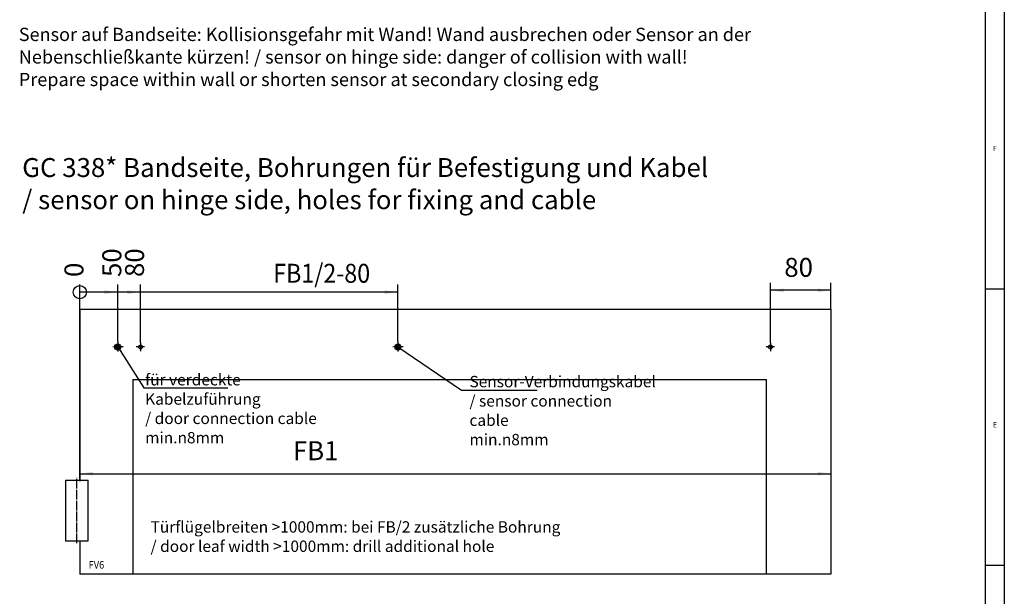
# Model space of a CAD drawing. Units: inches. Extents: x 1 to 834, y -3 to 581.
# Drawn here: x 572 to 832, y 281 to 434 of the extents above; entities that cross this region are included whole.
import ezdxf

# ---------------------------------------------------------------- set-up
doc = ezdxf.new("R2010")
doc.units = ezdxf.units.IN
doc.linetypes.add('DOT_CENTER', pattern=[14, 12, -1, 0, -1])
doc.layers.add('1', color=7, linetype='Continuous')
doc.styles.add('CONVERTER_11', font='txt.shx', dxfattribs={"width": 0.9})
doc.styles.add('CONVERTER_17', font='txt.shx', dxfattribs={"width": 0.99})
doc.dimstyles.new('ME10_DIM_72', dxfattribs={"dimtxt": 25, "dimasz": 17.5, "dimexe": 10, "dimexo": 0, "dimgap": 10, "dimtad": 1, "dimdsep": 46, "dimtxsty": 'CONVERTER_11', "dimsah": 1, "dimcen": 0.09, "dimclrd": 3, "dimclre": 3, "dimclrt": 4, "dimadec": 0, "dimazin": 0, "dimtfac": 1, "dimtdec": 4, "dimtix": 1, "dimtmove": 0, "dimatfit": 3, "dimfxl": 1, "dimtolj": 1, "dimtzin": 0, "dimarcsym": 0})
doc.dimstyles.new('ME10_DIM_73', dxfattribs={"dimtxt": 25, "dimasz": 17.5, "dimexe": 10, "dimexo": 0, "dimgap": 10, "dimtad": 1, "dimdsep": 46, "dimtxsty": 'CONVERTER_11', "dimsah": 1, "dimcen": 0.09, "dimclrd": 3, "dimclre": 3, "dimclrt": 4, "dimadec": 0, "dimazin": 0, "dimtfac": 1, "dimtdec": 4, "dimtix": 1, "dimtmove": 0, "dimatfit": 3, "dimfxl": 1, "dimtolj": 1, "dimtzin": 0, "dimarcsym": 0})
doc.dimstyles.new('ME10_DIM_74', dxfattribs={"dimtxt": 25, "dimasz": 17.5, "dimexe": 10, "dimexo": 0, "dimgap": 10, "dimtad": 1, "dimdsep": 46, "dimtxsty": 'CONVERTER_11', "dimblk2": 'ORIGIN', "dimsah": 1, "dimcen": 0.09, "dimclrd": 3, "dimclre": 3, "dimclrt": 4, "dimadec": 0, "dimazin": 0, "dimtfac": 1, "dimtdec": 4, "dimtix": 1, "dimtmove": 0, "dimatfit": 3, "dimfxl": 1, "dimtolj": 1, "dimtzin": 0, "dimarcsym": 0})
doc.dimstyles.new('ME10_DIM_75', dxfattribs={"dimtxt": 25, "dimasz": 17.5, "dimexe": 10, "dimexo": 0, "dimgap": 10, "dimtad": 1, "dimdsep": 46, "dimtxsty": 'CONVERTER_11', "dimblk2": 'ORIGIN', "dimsah": 1, "dimcen": 0.09, "dimclrd": 3, "dimclre": 3, "dimclrt": 4, "dimadec": 0, "dimazin": 0, "dimtfac": 1, "dimtdec": 4, "dimtix": 1, "dimtmove": 0, "dimatfit": 3, "dimfxl": 1, "dimtolj": 1, "dimtzin": 0, "dimarcsym": 0})
doc.dimstyles.new('ME10_DIM_76', dxfattribs={"dimtxt": 25, "dimasz": 17.5, "dimexe": 10, "dimexo": 0, "dimgap": 10, "dimtad": 1, "dimdsep": 46, "dimtxsty": 'CONVERTER_11', "dimblk2": 'ORIGIN', "dimsah": 1, "dimcen": 0.09, "dimclrd": 3, "dimclre": 3, "dimclrt": 4, "dimadec": 0, "dimazin": 0, "dimtfac": 1, "dimtdec": 4, "dimtix": 1, "dimtmove": 0, "dimatfit": 3, "dimfxl": 1, "dimtolj": 1, "dimtzin": 0, "dimarcsym": 0})
doc.dimstyles.new('ME10_DIM_77', dxfattribs={"dimtxt": 25, "dimasz": 17.5, "dimexe": 10, "dimexo": 0, "dimgap": 10, "dimtad": 1, "dimdsep": 46, "dimtxsty": 'CONVERTER_11', "dimblk2": 'ORIGIN', "dimsah": 1, "dimcen": 0.09, "dimclrd": 3, "dimclre": 3, "dimclrt": 4, "dimadec": 0, "dimazin": 0, "dimtfac": 1, "dimtdec": 4, "dimtix": 1, "dimtmove": 0, "dimatfit": 3, "dimfxl": 1, "dimtolj": 1, "dimtzin": 0, "dimarcsym": 0})
doc.dimstyles.get("Standard").update_dxf_attribs({"dimtxt": 0.18, "dimasz": 0.18, "dimexe": 0.18, "dimexo": 0.0625, "dimgap": 0.09, "dimtad": 0, "dimtih": 1, "dimtoh": 1, "dimdec": 4, "dimzin": 0, "dimdsep": 46, "dimtxsty": 'Standard', "dimcen": 0.09, "dimadec": 0, "dimazin": 0, "dimtfac": 1, "dimtdec": 4, "dimtofl": 0, "dimtmove": 0, "dimatfit": 3, "dimfxl": 1, "dimtolj": 1, "dimtzin": 0, "dimarcsym": 0})

# ---------------------------------------------------------------- blocks, each defined once
blk = doc.blocks.new('FV4', base_point=(3433.87, 2405))
at = {"layer": '1', "color": 4, "insert": (2860.727, 2075.316), "char_height": 17.5, "attachment_point": 7, "line_spacing_factor": 1.020408, "style": 'CONVERTER_11'}
blk.add_mtext('Sensor auf Bandseite: Kollisionsgefahr mit Wand! Wand ausbrechen oder Sensor an der \\PNebenschließkante kürzen! / sensor on hinge side: danger of collision with wall! \\PPrepare space within wall or shorten sensor at secondary closing edg', dxfattribs=at)
blk = doc.blocks.new('00020-Tuer-10-20__275', base_point=(3011.4, 1436))
at = {"color": 1, "linetype": 'Continuous'}
blk.add_line((3848.4, 1436), (3011.4, 1436), dxfattribs=at)
blk = doc.blocks.new('00020-Tuer-10-10__276', base_point=(2922.4, 1436))
at = {"color": 1, "linetype": 'Continuous'}
for p, q in [((2941.4, 1786.2), (3933.4, 1786.2)), ((2941.4, 1560.2), (2941.4, 1786.2)), ((3933.4, 1786.2), (3933.4, 1436)), ((3011.4, 1693.2), (3011.4, 1436)), ((3011.4, 1693.2), (3848.4, 1693.2)), ((3848.4, 1436), (3848.4, 1693.2)), ((2922.4, 1560.2), (2922.4, 1480.2)), ((2922.4, 1560.2), (2952.4, 1560.2)), ((2952.4, 1480.2), (2952.4, 1560.2)), ((2922.4, 1480.2), (2952.4, 1480.2)), ((2941.4, 1480.2), (2941.4, 1436)), ((3011.4, 1436), (2941.4, 1436)), ((3933.4, 1436), (3848.4, 1436))]:
    blk.add_line(p, q, dxfattribs=at)
at = {"layer": '1', "color": 3, "linetype": 'DOT_CENTER'}
blk.add_line((2937.4, 1477.2), (2937.4, 1563.2), dxfattribs=at)
blk = doc.blocks.new('00020-Tuer-10__277', base_point=(2922.4, 1436))
for name, p in [('00020-Tuer-10-10__276', (2922.4, 1436)), ('00020-Tuer-10-20__275', (3011.4, 1436))]:
    blk.add_blockref(name, p)
blk = doc.blocks.new('00020-Tuer__278', base_point=(2922.4, 1436))
blk.add_blockref('00020-Tuer-10__277', (2922.4, 1436))
blk = doc.blocks.new('70710-ep01-d5_3_1_1', base_point=(3850.9, 1733.7))
at = {"color": 1, "linetype": 'Continuous'}
for radius in [2.5, 2.4]:
    blk.add_circle((3853.4, 1736.2), radius, dxfattribs=at)
at = {"layer": '1', "color": 3, "linetype": 'DOT_CENTER'}
for p, q in [((3858.9, 1736.2), (3847.9, 1736.2)), ((3858.8, 1736.2), (3848, 1736.2)), ((3853.4, 1741.7), (3853.4, 1730.7)), ((3853.4, 1741.6), (3853.4, 1730.8))]:
    blk.add_line(p, q, dxfattribs=at)
blk = doc.blocks.new('70710-ep01-d5_3_1', base_point=(3018.9, 1733.7))
at = {"color": 1, "linetype": 'Continuous'}
for radius in [2.5, 2.4]:
    blk.add_circle((3021.4, 1736.2), radius, dxfattribs=at)
at = {"layer": '1', "color": 3, "linetype": 'DOT_CENTER'}
for p, q in [((3026.9, 1736.2), (3015.9, 1736.2)), ((3026.8, 1736.2), (3016, 1736.2)), ((3021.4, 1741.7), (3021.4, 1730.7)), ((3021.4, 1741.6), (3021.4, 1730.8))]:
    blk.add_line(p, q, dxfattribs=at)
blk = doc.blocks.new('70710-ep01-d8_1_1_1_1', base_point=(3357.4, 1732.2))
at = {"color": 1, "linetype": 'Continuous'}
for radius in [4, 3.9]:
    blk.add_circle((3361.4, 1736.2), radius, dxfattribs=at)
at = {"layer": '1', "color": 3, "linetype": 'DOT_CENTER'}
for p, q in [((3361.4, 1743.2), (3361.4, 1729.2)), ((3361.4, 1743.1), (3361.4, 1729.3)), ((3368.4, 1736.2), (3354.4, 1736.2)), ((3368.3, 1736.2), (3354.5, 1736.2))]:
    blk.add_line(p, q, dxfattribs=at)
blk = doc.blocks.new('70710-ep01-d8_1_1_1', base_point=(2987.4, 1732.2))
at = {"color": 1, "linetype": 'Continuous'}
for radius in [4, 3.9]:
    blk.add_circle((2991.4, 1736.2), radius, dxfattribs=at)
at = {"layer": '1', "color": 3, "linetype": 'DOT_CENTER'}
for p, q in [((2991.4, 1743.2), (2991.4, 1729.2)), ((2991.4, 1743.1), (2991.4, 1729.3)), ((2998.4, 1736.2), (2984.4, 1736.2)), ((2998.3, 1736.2), (2984.5, 1736.2))]:
    blk.add_line(p, q, dxfattribs=at)
blk = doc.blocks.new('70106-ep01-90-BH__279', base_point=(2987.4, 1732.2))
for name, p in [('70710-ep01-d8_1_1_1', (2987.4, 1732.2)), ('70710-ep01-d8_1_1_1_1', (3357.4, 1732.2)), ('70710-ep01-d5_3_1', (3018.9, 1733.7)), ('70710-ep01-d5_3_1_1', (3850.9, 1733.7))]:
    blk.add_blockref(name, p)
blk = doc.blocks.new('70106-ep01-90__280', base_point=(2922.4, 1436))
for name, p in [('00020-Tuer__278', (2922.4, 1436)), ('70106-ep01-90-BH__279', (2987.4, 1732.2))]:
    blk.add_blockref(name, p)
blk = doc.blocks.new('70106-ep01__281', base_point=(2922.4, 1436))
blk.add_blockref('70106-ep01-90__280', (2922.4, 1436))
blk = doc.blocks.new('*D574')
at = {"layer": '1', "color": 3, "linetype": 'Continuous'}
for p, q in [((3853.4, 1741.7), (3853.4, 1821)), ((3933.4, 1786.2), (3933.4, 1821)), ((3933.4, 1811), (3853.4, 1811))]:
    blk.add_line(p, q, dxfattribs=at)
at = {"layer": '1', "color": 3}
for points in [[(3870.9, 1813.3), (3870.9, 1808.7), (3853.4, 1811)], [(3915.9, 1808.7), (3915.9, 1813.3), (3933.4, 1811)]]:
    blk.add_solid(points, dxfattribs=at)
at = {"layer": '1', "color": 4, "insert": (3871.8, 1821), "char_height": 25, "attachment_point": 7, "rotation": 0.0001, "line_spacing_factor": 0.60024, "style": 'CONVERTER_11'}
blk.add_mtext('80', dxfattribs=at)
blk = doc.blocks.new('*D575')
at = {"layer": '1', "color": 3, "linetype": 'Continuous'}
for p, q in [((2941.4, 1786.2), (2941.4, 1558.8)), ((3933.4, 1786.2), (3933.4, 1558.8)), ((2941.4, 1568.8), (3933.4, 1568.8))]:
    blk.add_line(p, q, dxfattribs=at)
at = {"layer": '1', "color": 3}
for points in [[(2958.9, 1571.1), (2958.9, 1566.5), (2941.4, 1568.8)], [(3915.9, 1566.5), (3915.9, 1571.1), (3933.4, 1568.8)]]:
    blk.add_solid(points, dxfattribs=at)
at = {"layer": '1', "color": 4, "insert": (3222.8, 1578.8), "char_height": 25, "attachment_point": 7, "rotation": 0.0001, "line_spacing_factor": 0.60024, "style": 'CONVERTER_11'}
blk.add_mtext('FB1', dxfattribs=at)
blk = doc.blocks.new('*D576')
at = {"layer": '1', "color": 3, "linetype": 'Continuous'}
blk.add_line((2991.4, 1743.2), (2991.4, 1818.6), dxfattribs=at)
at = {"layer": '1', "color": 3}
blk.add_solid([(2973.9, 1806.2), (2973.9, 1810.9), (2991.4, 1808.6)], dxfattribs=at)
at = {"layer": '1', "color": 4, "insert": (3003.9, 1828.6), "char_height": 25, "attachment_point": 7, "rotation": 90, "line_spacing_factor": 0.60024, "style": 'CONVERTER_11'}
blk.add_mtext('50', dxfattribs=at)
blk = doc.blocks.new('_ORIGIN')
at = {"color": 0, "linetype": 'ByBlock', "lineweight": -2}
blk.add_line((0, 0), (-1, 0), dxfattribs=at)
blk.add_circle((0, 0), 0.5, dxfattribs=at)
blk = doc.blocks.new('*D577')
at = {"layer": '1', "color": 3, "linetype": 'Continuous'}
blk.add_line((3021.4, 1741.7), (3021.4, 1818.6), dxfattribs=at)
at = {"layer": '1', "color": 3}
blk.add_solid([(3003.9, 1806.2), (3003.9, 1810.9), (3021.4, 1808.6)], dxfattribs=at)
at = {"layer": '1', "color": 4, "insert": (3033.9, 1828.6), "char_height": 25, "attachment_point": 7, "rotation": 90, "line_spacing_factor": 0.60024, "style": 'CONVERTER_11'}
blk.add_mtext('80', dxfattribs=at)
blk = doc.blocks.new('*D578')
at = {"layer": '1', "color": 3, "linetype": 'Continuous'}
for p, q in [((3361.4, 1808.6), (2941.4, 1808.6)), ((3361.4, 1743.2), (3361.4, 1818.6))]:
    blk.add_line(p, q, dxfattribs=at)
at = {"layer": '1', "color": 3}
blk.add_circle((2941.4, 1808.6), 8.75, dxfattribs=at)
blk.add_solid([(3343.9, 1806.2), (3343.9, 1810.9), (3361.4, 1808.6)], dxfattribs=at)
at = {"layer": '1', "color": 4, "style": 'CONVERTER_11', "width": 0.9}
blk.add_text('FB1/2-80', height=25, dxfattribs=at).set_placement((3196.8, 1821))
blk = doc.blocks.new('*D579')
at = {"layer": '1', "color": 3, "linetype": 'Continuous'}
blk.add_line((2941.4, 1786.2), (2941.4, 1818.6), dxfattribs=at)
at = {"layer": '1', "color": 4, "insert": (2953.9, 1828.6), "char_height": 25, "attachment_point": 7, "rotation": 90, "line_spacing_factor": 0.60024, "style": 'CONVERTER_11'}
blk.add_mtext('0', dxfattribs=at)
blk = doc.blocks.new('a1kl', base_point=(1.47, -2.53))
at = {"color": 2, "linetype": 'Continuous'}
blk.add_line((832.47, 581.47), (832.47, -2.53), dxfattribs=at)
at = {"color": 3, "linetype": 'Continuous'}
for p, q in [((827.47, 40.47), (827.47, 576.47)), ((832.47, 362.47), (827.47, 362.47)), ((832.47, 289.47), (827.47, 289.47))]:
    blk.add_line(p, q, dxfattribs=at)
at = {"color": 3, "style": 'CONVERTER_17', "width": 0.99}
for s, p in [('F', (829.47, 398.97)), ('E', (829.47, 325.97))]:
    blk.add_text(s, height=1.4, dxfattribs=at).set_placement(p)
blk = doc.blocks.new('Rahmen', base_point=(1.47, -2.53))
at = {"layer": '1'}
blk.add_blockref('a1kl', (1.47, -2.53), dxfattribs=at)
blk = doc.blocks.new('VordansB', base_point=(3433.87, 1660))
at = {"layer": '1'}
h = blk.add_hatch(color=3, dxfattribs=at)
edge = h.paths.add_edge_path()
edge.add_arc((2991.37, 1736.193), 2.5, 0, 360)
h = blk.add_hatch(color=3, dxfattribs=at)
edge = h.paths.add_edge_path()
edge.add_arc((3361.37, 1736.193), 2.5, 0, 360)
at = {"layer": '1', "color": 3}
for centre in [(2991.37, 1736.193), (3361.37, 1736.193)]:
    blk.add_circle(centre, 2.5, dxfattribs=at)
blk.add_blockref('70106-ep01__281', (2922.37, 1435.993))
at = {"layer": '1', "color": 7, "style": 'CONVERTER_11', "width": 0.9}
blk.add_text('FV6', height=10, dxfattribs=at).set_placement((2952.924, 1443.371))
at = {"layer": '1', "color": 4, "attachment_point": 7, "line_spacing_factor": 1.020408, "style": 'CONVERTER_11'}
for s, insert, char_height in [('GC 338* Bandseite, Bohrungen für Befestigung und Kabel\\P/ sensor on hinge side, holes for fixing and cable', (2865.218, 1910.353), 25), ('für verdeckte Kabelzuführung \\P/ door connection cable \\Pmin.{\\Fgdt;n}8mm', (3027.588, 1608.848), 15), ('Sensor-Verbindungskabel \\P/ sensor connection cable \\Pmin.{\\Fgdt;n}8mm', (3455.957, 1606.377), 15), ('Türflügelbreiten >1000mm: bei FB/2 zusätzliche Bohrung\\P/ door leaf width >1000mm: drill additional hole', (3034.775, 1460.734), 15)]:
    blk.add_mtext(s, dxfattribs=dict(at, insert=insert, char_height=char_height))
at = {"layer": '1'}
for feature_location, offset, origin, dimstyle, picture, middle in [((2991.37, 1743.193), (0, 75.359), (2941.37, 1786.193), 'ME10_DIM_74', '*D576', (2991.37, 1847.301)), ((3021.37, 1741.693), (0, 76.859), (2941.37, 1786.193), 'ME10_DIM_75', '*D577', (3021.37, 1847.301)), ((2941.369633364, 1786.192561415), (0, 32.358804528), (2941.369633364, 1786.192561415), 'ME10_DIM_77', '*D579', (2941.369633364, 1836.051365943))]:
    dim = blk.add_ordinate_dim(feature_location=feature_location, offset=offset, dtype=1, origin=origin, dimstyle=dimstyle, dxfattribs=at)
    dim.commit()
    dim.dimension.update_dxf_attribs({"geometry": picture, "text_midpoint": middle})
dim = blk.add_linear_dim(base=(3933.37, 1811.023), p1=(3853.37, 1741.693), p2=(3933.37, 1786.193), dimstyle='ME10_DIM_72', dxfattribs=at)
dim.commit()
dim.dimension.update_dxf_attribs({"geometry": '*D574', "text_midpoint": (3890.536, 1833.523), "text_rotation": 0.000139})
dim = blk.add_ordinate_dim(feature_location=(3361.37, 1743.193), offset=(0, 75.359), dtype=1, origin=(2941.37, 1786.193), text='FB1/2-80', dimstyle='ME10_DIM_76', dxfattribs=at)
dim.commit()
dim.dimension.update_dxf_attribs({"geometry": '*D578', "text_midpoint": (3277.39, 1833.479)})
dim = blk.add_linear_dim(base=(2941.37, 1568.829), p1=(3933.37, 1786.193), p2=(2941.37, 1786.193), text='FB1', dimstyle='ME10_DIM_73', dxfattribs=at)
dim.commit()
dim.dimension.update_dxf_attribs({"geometry": '*D575', "text_midpoint": (3250.973, 1591.329), "text_rotation": 0.000139})
at = {"layer": '1', "color": 3, "linetype": 'Continuous', "has_arrowhead": 0}
for points in [[(2991.37, 1736.193), (3025.855, 1682.307), (3136.855, 1682.307)], [(3361.37, 1736.193), (3445.406, 1679.134), (3545.406, 1679.134)]]:
    blk.add_leader(points, dimstyle='Standard', dxfattribs=at)

msp = doc.modelspace()

# ---------------------------------------------------------------- block references
msp.add_blockref('Rahmen', (1.47, -2.53))
at = {"xscale": 0.2, "yscale": 0.2, "zscale": 0.2}
for name, p in [('FV4', (686.77, 481)), ('VordansB', (686.77, 332))]:
    msp.add_blockref(name, p, dxfattribs=at)

doc.saveas('drawing.dxf')
